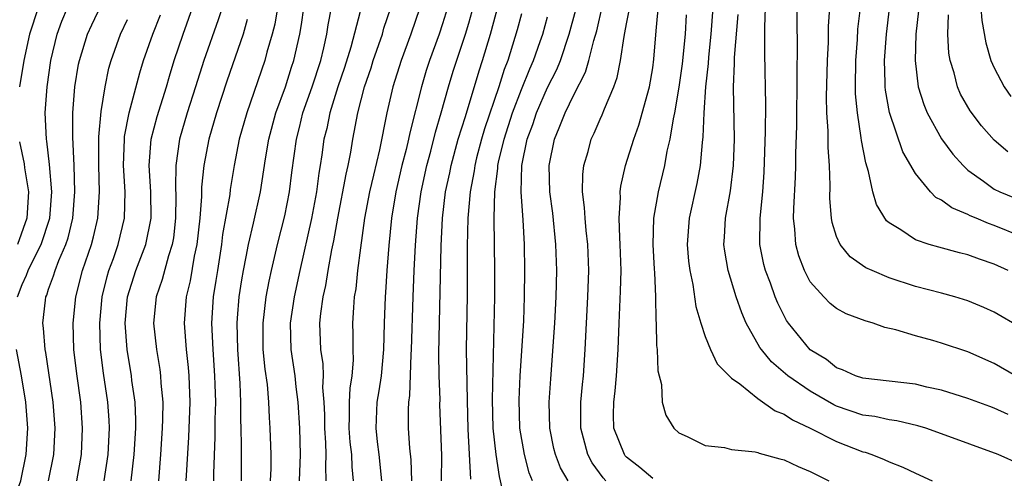
# Model space of a CAD drawing. Units: inches. Extents: x 2511000 to 2514000, y 1521000 to 1524000.
# Drawn here: x 2511389 to 2511464, y 1521771 to 1521806 of the extents above; entities that cross this region are included whole.
import ezdxf

# ---------------------------------------------------------------- set-up
doc = ezdxf.new("R2010")
doc.units = ezdxf.units.IN
doc.header["$MEASUREMENT"] = 0
doc.layers.add('LD25111521_2ft', color=112, linetype='Continuous')

msp = doc.modelspace()

# ---------------------------------------------------------------- linework, layer by layer
at = {"layer": 'LD25111521_2ft'}
for points, elevation in [([(2511388.635, 1521785), (2511389, 1521785.949), (2511389.333, 1521786.668), (2511389.442, 1521787), (2511389.842, 1521787.842), (2511390.449, 1521789), (2511391.089, 1521791), (2511391.243, 1521793), (2511391.075, 1521795.075), (2511390.86, 1521796.86), (2511390.831, 1521797), (2511390.748, 1521799), (2511390.893, 1521801), (2511391.184, 1521803), (2511391.659, 1521805), (2511392.015, 1521805.985), (2511392.439, 1521807)], 7158), ([(2511390.196, 1521807), (2511389.537, 1521805), (2511389.128, 1521803), (2511388.798, 1521801)], 7156), ([(2511391, 1521771), (2511391.391, 1521773), (2511391.493, 1521775), (2511391.342, 1521777), (2511390.783, 1521780.783), (2511390.739, 1521781), (2511390.616, 1521782.616), (2511390.573, 1521783), (2511390.757, 1521784.757), (2511390.789, 1521785), (2511390.856, 1521785.144), (2511391, 1521785.581), (2511391.388, 1521786.612), (2511391.491, 1521787), (2511391.784, 1521787.784), (2511392.322, 1521789), (2511392.491, 1521789.509), (2511392.846, 1521791), (2511393.003, 1521793), (2511392.947, 1521795), (2511392.839, 1521797.161), (2511392.851, 1521799), (2511393.006, 1521801), (2511393.288, 1521802.712), (2511393.348, 1521803), (2511393.974, 1521805), (2511394.29, 1521805.71), (2511395, 1521807.196)], 7160), ([(2511397.3, 1521771), (2511397.528, 1521773), (2511397.638, 1521775), (2511397.643, 1521775.643), (2511397.583, 1521777), (2511397.348, 1521778.652), (2511397.313, 1521779), (2511396.977, 1521781), (2511396.838, 1521783), (2511397.014, 1521785), (2511397.647, 1521787), (2511398.409, 1521789), (2511398.804, 1521791), (2511398.785, 1521793), (2511398.662, 1521795), (2511398.808, 1521797), (2511399.265, 1521798.735), (2511399.977, 1521801), (2511400.203, 1521801.797), (2511400.569, 1521803), (2511401.243, 1521805), (2511401.958, 1521807)], 7166), ([(2511404.207, 1521807), (2511403.911, 1521806.089), (2511402.81, 1521803), (2511402.197, 1521801), (2511401.558, 1521799), (2511400.96, 1521797), (2511400.689, 1521795), (2511400.67, 1521793.33), (2511400.694, 1521792.694), (2511400.676, 1521791), (2511400.511, 1521789.489), (2511400.424, 1521789), (2511400.132, 1521788.132), (2511399.662, 1521786.338), (2511399.204, 1521785), (2511399, 1521783), (2511399.213, 1521781), (2511399.471, 1521779.471), (2511399.531, 1521779), (2511399.558, 1521778.441), (2511399.695, 1521777), (2511399.686, 1521775.686), (2511399.66, 1521775), (2511399.535, 1521773), (2511399.374, 1521771)], 7168), ([(2511408.426, 1521807), (2511408.228, 1521805.772), (2511408.037, 1521805), (2511407.621, 1521803.621), (2511407.46, 1521803), (2511406.094, 1521799), (2511405.525, 1521797), (2511405.14, 1521795), (2511404.833, 1521793.167), (2511404.794, 1521792.793), (2511404.254, 1521789.746), (2511404.17, 1521789), (2511403.852, 1521787), (2511403.747, 1521786.253), (2511403.538, 1521785), (2511403.404, 1521783), (2511403.496, 1521781), (2511403.645, 1521779), (2511403.667, 1521778.333), (2511403.703, 1521777), (2511403.667, 1521775.667), (2511403.672, 1521774.328), (2511403.558, 1521771.558), (2511403.555, 1521771)], 7172), ([(2511405.696, 1521771), (2511405.703, 1521773), (2511405.681, 1521773.681), (2511405.672, 1521775), (2511405.648, 1521775.648), (2511405.646, 1521777), (2511405.596, 1521778.404), (2511405.405, 1521781), (2511405.354, 1521783), (2511405.396, 1521783.396), (2511405.513, 1521785), (2511405.706, 1521786.293), (2511405.833, 1521787), (2511406.053, 1521788.053), (2511406.223, 1521789), (2511406.616, 1521790.616), (2511407.143, 1521793), (2511407.522, 1521795.521), (2511407.769, 1521797), (2511408.309, 1521799), (2511409.037, 1521801), (2511409.503, 1521802.497), (2511409.678, 1521803), (2511410.139, 1521805), (2511410.262, 1521805.738), (2511410.433, 1521807)], 7174), ([(2511407.901, 1521771), (2511407.94, 1521771.94), (2511407.938, 1521773), (2511407.883, 1521775), (2511407.825, 1521775.825), (2511407.778, 1521777), (2511407.662, 1521778.338), (2511407.495, 1521779.495), (2511407.352, 1521781), (2511407.329, 1521783), (2511407.573, 1521785), (2511407.794, 1521786.207), (2511407.969, 1521787), (2511408.444, 1521789), (2511409, 1521791.18), (2511409.348, 1521793), (2511409.526, 1521794.474), (2511409.868, 1521797), (2511410.104, 1521797.896), (2511410.366, 1521799), (2511411.076, 1521801), (2511411.727, 1521803), (2511411.971, 1521803.971), (2511412.196, 1521805), (2511412.294, 1521805.706), (2511412.539, 1521807)], 7176), ([(2511412.142, 1521771), (2511412.109, 1521772.109), (2511412.141, 1521773), (2511412.114, 1521773.885), (2511412.026, 1521775), (2511412.028, 1521776.028), (2511411.986, 1521777), (2511411.883, 1521778.117), (2511411.924, 1521779), (2511411.899, 1521779.899), (2511411.727, 1521781), (2511411.667, 1521783), (2511411.736, 1521783.736), (2511411.921, 1521785), (2511412.118, 1521785.881), (2511412.297, 1521787), (2511412.577, 1521788.577), (2511412.728, 1521789.272), (2511413.024, 1521791), (2511413.649, 1521794.351), (2511413.806, 1521795), (2511414.012, 1521796.012), (2511414.175, 1521797), (2511414.553, 1521799), (2511415.062, 1521801), (2511415.555, 1521802.445), (2511415.725, 1521803), (2511416.416, 1521805), (2511416.538, 1521805.462), (2511417.054, 1521807)], 7180), ([(2511419.272, 1521807), (2511418.588, 1521805), (2511417.848, 1521803), (2511417.219, 1521801), (2511416.759, 1521799), (2511416.2, 1521796.2), (2511415.73, 1521794.271), (2511415.44, 1521793), (2511415.067, 1521791), (2511414.75, 1521788.75), (2511414.534, 1521787), (2511414.389, 1521785.611), (2511414.28, 1521785), (2511414.206, 1521784.206), (2511414.149, 1521783), (2511414.173, 1521782.173), (2511414.171, 1521781), (2511414.197, 1521780.197), (2511414.097, 1521779), (2511413.94, 1521778.06), (2511413.896, 1521777), (2511413.893, 1521775.893), (2511413.856, 1521775), (2511413.944, 1521773.944), (2511414.055, 1521773), (2511414.081, 1521772.082), (2511414.181, 1521771)], 7182), ([(2511421.374, 1521807), (2511421, 1521805.791), (2511420.734, 1521805), (2511420, 1521803), (2511419.756, 1521802.244), (2511419.383, 1521801), (2511418.501, 1521797.5), (2511418.407, 1521797), (2511418.226, 1521796.226), (2511417.905, 1521795), (2511417.442, 1521793), (2511417.122, 1521791), (2511416.916, 1521788.916), (2511416.762, 1521787), (2511416.656, 1521785.344), (2511416.619, 1521785), (2511416.548, 1521783), (2511416.507, 1521781), (2511416.318, 1521779), (2511416.148, 1521777.852), (2511415.998, 1521777), (2511415.907, 1521775), (2511416.023, 1521773.977), (2511416.157, 1521773), (2511416.344, 1521771)], 7184), ([(2511420.926, 1521771), (2511420.935, 1521772.935), (2511420.802, 1521776.803), (2511420.808, 1521777.192), (2511420.739, 1521779), (2511420.703, 1521780.703), (2511420.884, 1521788.884), (2511420.996, 1521791), (2511421.234, 1521793), (2511421.544, 1521794.456), (2511421.644, 1521795), (2511422.191, 1521797), (2511422.739, 1521798.739), (2511423.785, 1521802.215), (2511424.046, 1521803), (2511424.644, 1521805), (2511425.258, 1521807.258)], 7188), ([(2511430.565, 1521771), (2511429.986, 1521771.986), (2511429.593, 1521773), (2511429.473, 1521773.473), (2511429.164, 1521775), (2511429.127, 1521777), (2511429.239, 1521778.761), (2511429.549, 1521783), (2511429.659, 1521785), (2511429.702, 1521787), (2511429.628, 1521789), (2511429.383, 1521791.383), (2511429.172, 1521793), (2511429.111, 1521795), (2511429.524, 1521797), (2511429.865, 1521797.865), (2511430.344, 1521799), (2511431, 1521800.377), (2511431.889, 1521802.111), (2511432.146, 1521803), (2511432.51, 1521804.511), (2511432.739, 1521805.261), (2511433.189, 1521807.189)], 7196), ([(2511437, 1521771.186), (2511436.007, 1521772.007), (2511435, 1521772.807), (2511434.909, 1521772.909), (2511434.84, 1521773), (2511434.052, 1521775), (2511434.017, 1521776.017), (2511434.028, 1521777), (2511434.138, 1521777.862), (2511434.242, 1521779), (2511434.372, 1521781), (2511434.439, 1521783), (2511434.556, 1521785.444), (2511434.598, 1521787), (2511434.534, 1521789), (2511434.487, 1521789.513), (2511434.435, 1521791), (2511434.536, 1521792.536), (2511434.512, 1521793), (2511434.564, 1521793.437), (2511434.929, 1521795), (2511435.55, 1521797), (2511435.934, 1521798.066), (2511436.743, 1521801), (2511437, 1521802.437), (2511437.095, 1521803.095), (2511437.261, 1521805.261), (2511437.463, 1521807.463)], 7200), ([(2511441.585, 1521807), (2511441.436, 1521805), (2511441.247, 1521803.247), (2511441.222, 1521802.778), (2511441.019, 1521801), (2511440.891, 1521799), (2511440.82, 1521797.18), (2511440.753, 1521796.753), (2511440.606, 1521795), (2511440.362, 1521793.638), (2511439.765, 1521791), (2511439.628, 1521789), (2511439.735, 1521787.735), (2511439.825, 1521787), (2511440.055, 1521785.945), (2511440.279, 1521784.279), (2511440.659, 1521783), (2511441, 1521781.993), (2511441.396, 1521781), (2511441.911, 1521779.911), (2511443, 1521778.826), (2511443.625, 1521778.375), (2511445, 1521777.272), (2511446.332, 1521776.332), (2511447, 1521776.08), (2511447.638, 1521775.638), (2511449, 1521775.018), (2511451, 1521773.997), (2511453, 1521773.219), (2511453.177, 1521773.177), (2511453.689, 1521773), (2511454.633, 1521772.633), (2511455, 1521772.458), (2511456.043, 1521772.043), (2511457, 1521771.582), (2511458.278, 1521771)], 7204), ([(2511464.06, 1521776.059), (2511463, 1521776.541), (2511462.656, 1521776.656), (2511461, 1521777.273), (2511459, 1521777.893), (2511457.863, 1521778.137), (2511457, 1521778.352), (2511453, 1521778.812), (2511452.432, 1521779), (2511451.459, 1521779.459), (2511451, 1521779.615), (2511450.229, 1521780.229), (2511449, 1521780.972), (2511447.336, 1521783), (2511447.199, 1521783.199), (2511447, 1521783.562), (2511446.522, 1521784.522), (2511446.331, 1521785), (2511445.963, 1521786.037), (2511445.59, 1521787), (2511445.471, 1521787.471), (2511445.167, 1521789), (2511445.172, 1521791), (2511445.373, 1521793), (2511445.491, 1521794.509), (2511445.592, 1521797.592), (2511445.618, 1521799.618), (2511445.531, 1521803.531), (2511445.539, 1521805.539), (2511445.599, 1521807)], 7208), ([(2511464.628, 1521779), (2511463, 1521779.935), (2511461, 1521780.822), (2511459, 1521781.477), (2511458.324, 1521781.676), (2511457, 1521782.033), (2511455.504, 1521782.496), (2511454.685, 1521782.685), (2511453.792, 1521783), (2511453.172, 1521783.172), (2511451.723, 1521783.723), (2511451, 1521784.119), (2511450.51, 1521784.51), (2511450.031, 1521785), (2511449, 1521786.145), (2511448.548, 1521787), (2511448.12, 1521788.12), (2511447.89, 1521789), (2511447.832, 1521790.168), (2511447.73, 1521791), (2511447.742, 1521791.742), (2511447.877, 1521794.123), (2511447.901, 1521795), (2511447.898, 1521795.898), (2511447.961, 1521798.039), (2511447.961, 1521799), (2511448.005, 1521801), (2511447.992, 1521802.007), (2511448.032, 1521804.032), (2511448.002, 1521805.998), (2511448.008, 1521807)], 7210), ([(2511465, 1521782.669), (2511463, 1521783.839), (2511462.2, 1521784.2), (2511461, 1521784.701), (2511460.007, 1521785), (2511459, 1521785.279), (2511457, 1521785.796), (2511455, 1521786.442), (2511453.702, 1521787), (2511453.223, 1521787.223), (2511452.045, 1521788.045), (2511451.261, 1521789), (2511451, 1521789.603), (2511450.66, 1521790.66), (2511450.611, 1521791), (2511450.493, 1521792.493), (2511450.517, 1521793.483), (2511450.463, 1521795), (2511450.363, 1521796.363), (2511450.361, 1521797.639), (2511450.263, 1521799), (2511450.233, 1521800.233), (2511450.303, 1521803), (2511450.38, 1521804.38), (2511450.392, 1521805.608), (2511450.486, 1521807)], 7212), ([(2511464.061, 1521787), (2511463, 1521787.498), (2511461.878, 1521787.878), (2511461, 1521788.214), (2511460.362, 1521788.362), (2511458.789, 1521788.789), (2511458.047, 1521789), (2511457, 1521789.35), (2511455.902, 1521790.098), (2511455, 1521790.643), (2511454.804, 1521790.804), (2511454.036, 1521792.036), (2511453.771, 1521793), (2511453.441, 1521794.559), (2511453.216, 1521795.216), (2511452.898, 1521796.898), (2511452.881, 1521797.119), (2511452.582, 1521799), (2511452.446, 1521800.446), (2511452.433, 1521801), (2511452.46, 1521803), (2511452.584, 1521804.584), (2511452.629, 1521805.371), (2511452.816, 1521807)], 7214), ([(2511465, 1521789.624), (2511463, 1521790.445), (2511462.579, 1521790.579), (2511461.624, 1521791), (2511461.179, 1521791.179), (2511461, 1521791.284), (2511459.77, 1521791.77), (2511459, 1521792.353), (2511458.567, 1521792.567), (2511458.147, 1521793), (2511457, 1521794.387), (2511456.049, 1521796.05), (2511455.037, 1521799.037), (2511454.729, 1521800.729), (2511454.704, 1521801), (2511454.706, 1521801.294), (2511454.644, 1521803), (2511454.791, 1521805), (2511455.041, 1521806.959)], 7216), ([(2511461.979, 1521807), (2511462.052, 1521806.052), (2511462.352, 1521804.352), (2511462.749, 1521803), (2511463, 1521802.433), (2511463.749, 1521801), (2511464.268, 1521800.268)], 7222), ([(2511395.245, 1521771), (2511395.544, 1521773), (2511395.64, 1521775), (2511395.614, 1521775.614), (2511395.515, 1521777), (2511395.188, 1521779.188), (2511394.955, 1521781), (2511394.897, 1521783), (2511395.09, 1521785), (2511395.458, 1521786.543), (2511395.591, 1521787), (2511395.936, 1521787.936), (2511396.303, 1521789), (2511396.787, 1521791), (2511396.835, 1521793), (2511396.717, 1521795), (2511396.776, 1521797), (2511396.794, 1521797.207), (2511397.149, 1521799), (2511397.944, 1521802.056), (2511398.234, 1521803), (2511398.952, 1521805), (2511399.524, 1521806.476)], 7164), ([(2511414.716, 1521806.716), (2511414.011, 1521804.011), (2511413.533, 1521802.467), (2511413.031, 1521801), (2511412.409, 1521799), (2511412.179, 1521797.82), (2511411.97, 1521797), (2511411.81, 1521795.81), (2511411.684, 1521795), (2511411.577, 1521794.423), (2511411.396, 1521793), (2511411.03, 1521790.97), (2511410.137, 1521787), (2511409.709, 1521785), (2511409.408, 1521783), (2511409.439, 1521781), (2511409.74, 1521779), (2511409.83, 1521778.17), (2511409.991, 1521777), (2511410.102, 1521775), (2511410.156, 1521773), (2511410.076, 1521771)], 7178), ([(2511418.647, 1521771), (2511418.607, 1521772.607), (2511418.508, 1521773.492), (2511418.409, 1521775), (2511418.395, 1521776.395), (2511418.422, 1521777), (2511418.504, 1521777.496), (2511418.608, 1521780.608), (2511418.644, 1521781), (2511418.76, 1521785), (2511418.843, 1521787), (2511418.94, 1521788.94), (2511419.091, 1521791), (2511419.363, 1521793), (2511419.801, 1521795), (2511420.105, 1521796.105), (2511420.461, 1521797.539), (2511420.901, 1521799), (2511421.463, 1521801), (2511421.818, 1521802.183), (2511422.748, 1521805), (2511423, 1521805.836), (2511423.257, 1521806.742)], 7186), ([(2511427, 1521806.548), (2511426.679, 1521805.321), (2511425.968, 1521803), (2511425.691, 1521802.309), (2511425.28, 1521801), (2511424.199, 1521797.801), (2511423.962, 1521797), (2511423.593, 1521795.593), (2511423.448, 1521795), (2511423.403, 1521794.597), (2511423.098, 1521793), (2511422.918, 1521791), (2511422.86, 1521788.86), (2511422.87, 1521785.13), (2511422.807, 1521781), (2511422.873, 1521777.127), (2511422.927, 1521774.927), (2511423.131, 1521771.13)], 7190), ([(2511425.543, 1521770.457), (2511425.326, 1521771.326), (2511425.078, 1521773), (2511424.855, 1521775), (2511424.808, 1521777.192), (2511424.99, 1521785), (2511424.985, 1521787), (2511424.937, 1521791), (2511424.988, 1521792.988), (2511425.214, 1521794.786), (2511425.218, 1521795), (2511425.27, 1521795.27), (2511425.678, 1521797), (2511426.319, 1521799), (2511427, 1521800.784), (2511427.64, 1521802.36), (2511427.931, 1521803), (2511428.443, 1521804.443), (2511428.63, 1521805), (2511429, 1521806.32)], 7192), ([(2511427.848, 1521771), (2511427.601, 1521771.601), (2511427.231, 1521773), (2511426.894, 1521775), (2511426.838, 1521777.162), (2511426.919, 1521779), (2511427.175, 1521783.175), (2511427.25, 1521785), (2511427.274, 1521787), (2511427.232, 1521789), (2511427.13, 1521790.87), (2511426.98, 1521792.98), (2511427.027, 1521795), (2511427.443, 1521797), (2511427.863, 1521798.137), (2511428.151, 1521799), (2511429, 1521800.937), (2511429.695, 1521802.305), (2511429.974, 1521803), (2511430.649, 1521805), (2511431.154, 1521806.846)], 7194), ([(2511433.443, 1521771), (2511433.235, 1521771.235), (2511432.385, 1521772.385), (2511432.064, 1521773), (2511431.739, 1521774.261), (2511431.519, 1521775), (2511431.535, 1521777), (2511431.653, 1521778.346), (2511431.728, 1521779), (2511431.864, 1521781), (2511432.068, 1521785), (2511432.137, 1521787), (2511432.058, 1521789), (2511431.933, 1521790.067), (2511431.847, 1521791), (2511431.813, 1521791.813), (2511431.659, 1521793), (2511431.672, 1521794.328), (2511431.753, 1521795), (2511432.075, 1521796.075), (2511432.322, 1521797), (2511432.546, 1521797.454), (2511433, 1521798.538), (2511433.147, 1521798.854), (2511433.321, 1521799.321), (2511434.039, 1521801), (2511434.297, 1521801.703), (2511434.558, 1521803), (2511434.818, 1521804.818), (2511434.89, 1521805.11), (2511435, 1521805.775), (2511435.198, 1521806.802)], 7198), ([(2511439.537, 1521806.463), (2511439.461, 1521805), (2511439.252, 1521802.748), (2511439, 1521800.969), (2511438.66, 1521799), (2511438.556, 1521798.556), (2511438.304, 1521797), (2511438.085, 1521796.085), (2511437.892, 1521795), (2511437.405, 1521793), (2511437.061, 1521791), (2511437.021, 1521789), (2511437.121, 1521787.121), (2511437.148, 1521786.852), (2511437.213, 1521785), (2511437.234, 1521783.234), (2511437.265, 1521783), (2511437.298, 1521781.298), (2511437.348, 1521781), (2511437.378, 1521779.378), (2511437.658, 1521778.342), (2511437.724, 1521777), (2511437.998, 1521775.998), (2511438.614, 1521775), (2511439, 1521774.653), (2511439.618, 1521774.382), (2511441, 1521773.703), (2511442.458, 1521773.542), (2511443, 1521773.401), (2511444.793, 1521773.207), (2511445, 1521773.15), (2511445.101, 1521773.101), (2511446.668, 1521772.668), (2511447, 1521772.596), (2511448.087, 1521772.087), (2511449, 1521771.717), (2511450.409, 1521771)], 7202), ([(2511465, 1521772.25), (2511463.311, 1521773), (2511459, 1521774.58), (2511457.79, 1521775), (2511457.189, 1521775.189), (2511455.576, 1521775.576), (2511455, 1521775.649), (2511453.902, 1521775.902), (2511453, 1521776.014), (2511451, 1521776.69), (2511450.786, 1521776.786), (2511449, 1521777.826), (2511447.297, 1521779), (2511446.052, 1521780.052), (2511445.273, 1521781), (2511445.158, 1521781.158), (2511444.121, 1521783), (2511443.778, 1521783.778), (2511443.358, 1521785), (2511442.743, 1521787), (2511442.483, 1521788.483), (2511442.42, 1521789), (2511442.463, 1521789.537), (2511442.543, 1521791), (2511442.922, 1521793.078), (2511443.149, 1521795), (2511443.221, 1521797), (2511443.161, 1521801), (2511443.225, 1521802.775), (2511443.221, 1521803.221), (2511443.497, 1521806.503)], 7206), ([(2511457.23, 1521806.77), (2511457.041, 1521805), (2511456.98, 1521803), (2511457.223, 1521801), (2511457.635, 1521799.635), (2511457.906, 1521799), (2511459, 1521797.046), (2511459.859, 1521795.859), (2511460.627, 1521795), (2511461, 1521794.658), (2511462.176, 1521793.824), (2511463, 1521793.212), (2511463.422, 1521793), (2511464.536, 1521792.536)], 7218), ([(2511464.048, 1521796.048), (2511463, 1521796.928), (2511462.032, 1521798.032), (2511461.169, 1521799.169), (2511460.443, 1521800.443), (2511460.197, 1521801), (2511459.941, 1521802.059), (2511459.647, 1521803), (2511459.553, 1521803.553), (2511459.474, 1521805), (2511459.52, 1521806.48)], 7220), ([(2511393.149, 1521771), (2511393.502, 1521773), (2511393.595, 1521775), (2511393.447, 1521777), (2511393.145, 1521779.145), (2511392.929, 1521781), (2511392.871, 1521783), (2511393.077, 1521785), (2511393.581, 1521787), (2511394.264, 1521789), (2511394.419, 1521789.581), (2511394.742, 1521791), (2511394.871, 1521793), (2511394.819, 1521795), (2511394.816, 1521797.184), (2511395, 1521799.124), (2511395.298, 1521801), (2511395.594, 1521802.406), (2511395.758, 1521803), (2511396.488, 1521805), (2511397, 1521806.106)], 7162), ([(2511406.117, 1521806.117), (2511405.823, 1521805), (2511405, 1521802.677), (2511404.577, 1521801.423), (2511403.793, 1521799), (2511403.205, 1521797), (2511402.834, 1521795), (2511402.657, 1521793.343), (2511402.65, 1521792.65), (2511402.509, 1521791), (2511402.293, 1521789), (2511402.094, 1521788.094), (2511401.784, 1521786.216), (2511401.482, 1521785), (2511401.315, 1521783), (2511401.465, 1521781), (2511401.627, 1521779.627), (2511401.679, 1521779), (2511401.756, 1521777), (2511401.665, 1521774.335), (2511401.462, 1521771)], 7170), ([(2511388.798, 1521796.798), (2511389.135, 1521795.135), (2511389.167, 1521794.834), (2511389.461, 1521793), (2511389.343, 1521791), (2511388.626, 1521789)], 7156), ([(2511388.157, 1521769), (2511388.887, 1521771), (2511389.307, 1521773), (2511389.426, 1521775), (2511389.273, 1521777), (2511388.931, 1521779), (2511388.566, 1521781)], 7158)]:
    msp.add_lwpolyline(points, dxfattribs=dict(at, elevation=elevation))

doc.saveas('drawing.dxf')
